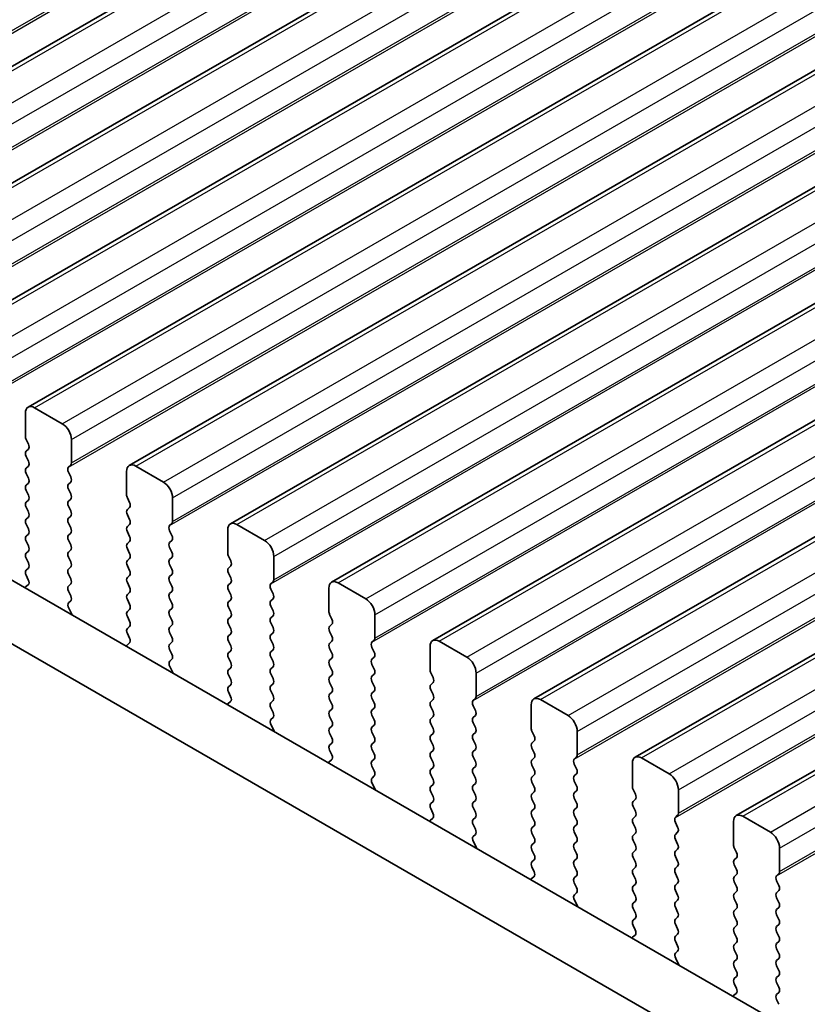
# Model space of a CAD drawing. Units: millimetres. Extents: x 43 to 8696, y 24 to 1429.
# Drawn here: x 215 to 246, y 504 to 542 of the extents above; entities that cross this region are included whole.
import ezdxf

# ---------------------------------------------------------------- set-up
doc = ezdxf.new("R2010")
doc.units = ezdxf.units.MM
doc.header["$LTSCALE"] = 3
doc.layers.add('Visible (ISO)', color=7, linetype='Continuous', lineweight=35)
doc.layers.add('Visible Narrow (ISO)', color=7, linetype='Continuous', lineweight=25)

msp = doc.modelspace()

# ---------------------------------------------------------------- linework, layer by layer
at = {"layer": 'Visible (ISO)'}
for p, q in [((203.9258, 533.5504), (471.2121, 687.8683)), ((207.8149, 531.3051), (475.1012, 685.6229)), ((211.7039, 529.0597), (478.9903, 683.3775)), ((215.593, 526.8143), (482.8794, 681.1322)), ((219.4821, 524.569), (486.7685, 678.8868)), ((223.3712, 522.3236), (490.6576, 676.6414)), ((227.2603, 520.0782), (494.5467, 674.3961)), ((231.1494, 517.8329), (498.4357, 672.1507)), ((235.0385, 515.5875), (502.3248, 669.9054)), ((238.9276, 513.3421), (506.2139, 667.66)), ((242.8166, 511.0968), (510.103, 665.4146)), ((180.6443, 539.9672), (351.7658, 441.1702)), ((351.0974, 439.1066), (178.523, 538.7424)), ((216.9037, 526.1772), (215.843, 526.7896)), ((215.4895, 526.5854), (215.4895, 525.6873)), ((215.5178, 525.573), (215.6026, 525.3934)), ((217.2572, 524.6667), (217.2572, 525.5648)), ((215.6026, 525.1974), (215.5178, 525.1157)), ((215.5178, 524.9198), (215.6026, 524.7402)), ((215.6026, 524.5442), (215.5178, 524.4625)), ((217.1441, 524.5034), (217.229, 524.585)), ((219.3786, 524.3401), (219.3786, 523.4419)), ((220.7928, 523.9318), (219.7321, 524.5442)), ((215.5178, 524.2666), (215.6026, 524.087)), ((217.229, 524.1278), (217.1441, 524.3074)), ((215.6026, 523.891), (215.5178, 523.8093)), ((215.5178, 523.6134), (215.6026, 523.4338)), ((217.1441, 523.8502), (217.229, 523.9318)), ((217.229, 523.4746), (217.1441, 523.6542)), ((215.6026, 523.2378), (215.5178, 523.1562)), ((217.1441, 523.197), (217.229, 523.2786)), ((219.4068, 523.3276), (219.4917, 523.148)), ((221.1463, 522.4213), (221.1463, 523.3195)), ((215.5178, 522.9602), (215.6026, 522.7806)), ((217.229, 522.8214), (217.1441, 523.001)), ((219.4917, 522.952), (219.4068, 522.8704)), ((215.6026, 522.5846), (215.5178, 522.503)), ((217.1441, 522.5438), (217.229, 522.6254)), ((219.4068, 522.6744), (219.4917, 522.4948)), ((215.5178, 522.307), (215.6026, 522.1274)), ((217.229, 522.1682), (217.1441, 522.3478)), ((219.4917, 522.2988), (219.4068, 522.2172)), ((221.0332, 522.258), (221.118, 522.3397)), ((221.118, 521.8824), (221.0332, 522.062)), ((223.2676, 522.0947), (223.2676, 521.1966)), ((224.6819, 521.6865), (223.6212, 522.2988)), ((215.6026, 521.9314), (215.5178, 521.8498)), ((217.1441, 521.8906), (217.229, 521.9722)), ((217.229, 521.515), (217.1441, 521.6946)), ((219.4068, 522.0212), (219.4917, 521.8416)), ((221.0332, 521.6048), (221.118, 521.6865)), ((215.5178, 521.6538), (215.6026, 521.4742)), ((217.1441, 521.2374), (217.229, 521.319)), ((219.4917, 521.6456), (219.4068, 521.564)), ((219.4068, 521.368), (219.4917, 521.1884)), ((221.118, 521.2292), (221.0332, 521.4088)), ((215.6026, 521.2782), (215.5178, 521.1966)), ((215.5178, 521.0006), (215.6026, 520.821)), ((217.229, 520.8618), (217.1441, 521.0414)), ((219.4917, 520.9924), (219.4068, 520.9108)), ((221.0332, 520.9516), (221.118, 521.0333)), ((223.2959, 521.0822), (223.3808, 520.9026)), ((225.0354, 520.1759), (225.0354, 521.0741)), ((215.6026, 520.625), (215.5178, 520.5434)), ((217.1441, 520.5842), (217.229, 520.6658)), ((219.4068, 520.7148), (219.4917, 520.5352)), ((221.118, 520.576), (221.0332, 520.7557)), ((223.3808, 520.7067), (223.2959, 520.625)), ((215.5178, 520.3474), (215.5987, 520.176)), ((217.229, 520.2086), (217.1441, 520.3882)), ((219.4917, 520.3392), (219.4068, 520.2576)), ((221.0332, 520.2984), (221.118, 520.3801)), ((223.2959, 520.4291), (223.3808, 520.2494)), ((215.5937, 519.9756), (215.4917, 519.895)), ((217.1441, 519.931), (217.229, 520.0126)), ((219.4068, 520.0616), (219.4917, 519.882)), ((221.118, 519.9228), (221.0332, 520.1025)), ((223.3808, 520.0535), (223.2959, 519.9718)), ((224.9223, 520.0126), (225.0071, 520.0943)), ((225.0071, 519.6371), (224.9223, 519.8167)), ((227.1567, 519.8493), (227.1567, 518.9512)), ((228.5709, 519.4411), (227.5103, 520.0535)), ((217.229, 519.5554), (217.1441, 519.735)), ((219.4917, 519.686), (219.4068, 519.6044)), ((221.0332, 519.6452), (221.118, 519.7269)), ((221.118, 519.2696), (221.0332, 519.4493)), ((223.2959, 519.7759), (223.3808, 519.5962)), ((224.9223, 519.3594), (225.0071, 519.4411)), ((217.148, 519.2815), (217.229, 519.3594)), ((217.255, 518.8769), (217.1531, 519.0753)), ((219.4068, 519.4084), (219.4917, 519.2288)), ((219.4917, 519.0328), (219.4068, 518.9512)), ((221.0332, 518.992), (221.118, 519.0737)), ((223.3808, 519.4003), (223.2959, 519.3186)), ((223.2959, 519.1227), (223.3808, 518.943)), ((225.0071, 518.9839), (224.9223, 519.1635)), ((219.4068, 518.7552), (219.4917, 518.5756)), ((221.118, 518.6164), (221.0332, 518.7961)), ((223.3808, 518.7471), (223.2959, 518.6654)), ((224.9223, 518.7062), (225.0071, 518.7879)), ((227.185, 518.8369), (227.2699, 518.6573)), ((228.9245, 517.9306), (228.9245, 518.8287)), ((219.4917, 518.3796), (219.4068, 518.298)), ((221.0332, 518.3388), (221.118, 518.4205)), ((223.2959, 518.4695), (223.3808, 518.2898)), ((225.0071, 518.3307), (224.9223, 518.5103)), ((227.2699, 518.4613), (227.185, 518.3796)), ((219.4068, 518.102), (219.4878, 517.9306)), ((221.118, 517.9632), (221.0332, 518.1429)), ((223.3808, 518.0939), (223.2959, 518.0122)), ((224.9223, 518.053), (225.0071, 518.1347)), ((227.185, 518.1837), (227.2699, 518.0041)), ((219.4828, 517.7303), (219.3808, 517.6496)), ((221.0332, 517.6856), (221.118, 517.7673)), ((223.2959, 517.8163), (223.3808, 517.6366)), ((225.0071, 517.6775), (224.9223, 517.8571)), ((227.2699, 517.8081), (227.185, 517.7264)), ((227.185, 517.5305), (227.2699, 517.3509)), ((228.8114, 517.7673), (228.8962, 517.8489)), ((228.8962, 517.3917), (228.8114, 517.5713)), ((231.0458, 517.604), (231.0458, 516.7058)), ((232.46, 517.1957), (231.3994, 517.8081)), ((221.118, 517.31), (221.0332, 517.4897)), ((223.3808, 517.4407), (223.2959, 517.359)), ((223.2959, 517.1631), (223.3808, 516.9834)), ((224.9223, 517.3999), (225.0071, 517.4815)), ((225.0071, 517.0243), (224.9223, 517.2039)), ((227.2699, 517.1549), (227.185, 517.0733)), ((228.8114, 517.1141), (228.8962, 517.1957)), ((221.0371, 517.0362), (221.118, 517.1141)), ((221.1441, 516.6316), (221.0421, 516.83)), ((223.3808, 516.7875), (223.2959, 516.7058)), ((224.9223, 516.7467), (225.0071, 516.8283)), ((227.185, 516.8773), (227.2699, 516.6977)), ((228.8962, 516.7385), (228.8114, 516.9181)), ((223.2959, 516.5099), (223.3808, 516.3302)), ((225.0071, 516.3711), (224.9223, 516.5507)), ((227.2699, 516.5017), (227.185, 516.4201)), ((228.8114, 516.4609), (228.8962, 516.5425)), ((231.0741, 516.5915), (231.159, 516.4119)), ((232.8136, 515.6852), (232.8136, 516.5834)), ((223.3808, 516.1343), (223.2959, 516.0526)), ((224.9223, 516.0935), (225.0071, 516.1751)), ((227.185, 516.2241), (227.2699, 516.0445)), ((228.8962, 516.0853), (228.8114, 516.2649)), ((231.159, 516.2159), (231.0741, 516.1343)), ((223.2959, 515.8567), (223.3769, 515.6853)), ((225.0071, 515.7179), (224.9223, 515.8975)), ((227.2699, 515.8485), (227.185, 515.7669)), ((228.8114, 515.8077), (228.8962, 515.8893)), ((231.0741, 515.9383), (231.159, 515.7587)), ((223.3718, 515.4849), (223.2699, 515.4043)), ((224.9223, 515.4403), (225.0071, 515.5219)), ((225.0071, 515.0647), (224.9223, 515.2443)), ((227.185, 515.5709), (227.2699, 515.3913)), ((228.8962, 515.4321), (228.8114, 515.6117)), ((231.159, 515.5627), (231.0741, 515.4811)), ((231.0741, 515.2851), (231.159, 515.1055)), ((232.7005, 515.5219), (232.7853, 515.6036)), ((232.7853, 515.1463), (232.7005, 515.3259)), ((234.9349, 515.3586), (234.9349, 514.4605)), ((236.3491, 514.9504), (235.2885, 515.5627)), ((224.9262, 514.7908), (225.0071, 514.8687)), ((227.2699, 515.1953), (227.185, 515.1137)), ((227.185, 514.9177), (227.2699, 514.7381)), ((228.8114, 515.1545), (228.8962, 515.2361)), ((228.8962, 514.7789), (228.8114, 514.9585)), ((231.159, 514.9095), (231.0741, 514.8279)), ((232.7005, 514.8687), (232.7853, 514.9504)), ((225.0332, 514.3862), (224.9312, 514.5846)), ((227.2699, 514.5421), (227.185, 514.4605)), ((228.8114, 514.5013), (228.8962, 514.5829)), ((231.0741, 514.6319), (231.159, 514.4523)), ((232.7853, 514.4931), (232.7005, 514.6728)), ((227.185, 514.2645), (227.2699, 514.0849)), ((228.8962, 514.1257), (228.8114, 514.3053)), ((231.159, 514.2563), (231.0741, 514.1747)), ((232.7005, 514.2155), (232.7853, 514.2972)), ((234.9632, 514.3462), (235.048, 514.1665)), ((236.7027, 513.4398), (236.7027, 514.338)), ((227.2699, 513.8889), (227.185, 513.8073)), ((228.8114, 513.8481), (228.8962, 513.9297)), ((231.0741, 513.9787), (231.159, 513.7991)), ((232.7853, 513.8399), (232.7005, 514.0196)), ((235.048, 513.9706), (234.9632, 513.8889)), ((227.185, 513.6113), (227.266, 513.4399)), ((228.8962, 513.4725), (228.8114, 513.6521)), ((231.159, 513.6031), (231.0741, 513.5215)), ((232.7005, 513.5623), (232.7853, 513.644)), ((232.7853, 513.1867), (232.7005, 513.3664)), ((234.9632, 513.693), (235.048, 513.5133)), ((236.5895, 513.2765), (236.6744, 513.3582)), ((227.2609, 513.2395), (227.159, 513.1589)), ((228.8114, 513.1949), (228.8962, 513.2765)), ((228.8962, 512.8193), (228.8114, 512.9989)), ((231.0741, 513.3255), (231.159, 513.1459)), ((232.7005, 512.9091), (232.7853, 512.9908)), ((235.048, 513.3174), (234.9632, 513.2357)), ((234.9632, 513.0398), (235.048, 512.8601)), ((236.6744, 512.901), (236.5895, 513.0806)), ((238.824, 513.1132), (238.824, 512.2151)), ((240.2382, 512.705), (239.1776, 513.3174)), ((228.8153, 512.5454), (228.8962, 512.6233)), ((231.159, 512.9499), (231.0741, 512.8683)), ((231.0741, 512.6723), (231.159, 512.4927)), ((232.7853, 512.5335), (232.7005, 512.7132)), ((235.048, 512.6642), (234.9632, 512.5825)), ((236.5895, 512.6233), (236.6744, 512.705)), ((228.9223, 512.1408), (228.8203, 512.3392)), ((231.159, 512.2967), (231.0741, 512.2151)), ((232.7005, 512.2559), (232.7853, 512.3376)), ((234.9632, 512.3866), (235.048, 512.2069)), ((236.6744, 512.2478), (236.5895, 512.4274)), ((231.0741, 512.0191), (231.159, 511.8395)), ((232.7853, 511.8803), (232.7005, 512.06)), ((235.048, 512.011), (234.9632, 511.9293)), ((236.5895, 511.9701), (236.6744, 512.0518)), ((238.8523, 512.1008), (238.9371, 511.9212)), ((240.5918, 511.1945), (240.5918, 512.0926)), ((231.159, 511.6435), (231.0741, 511.5619)), ((232.7005, 511.6027), (232.7853, 511.6844)), ((234.9632, 511.7334), (235.048, 511.5537)), ((236.6744, 511.5946), (236.5895, 511.7742)), ((238.9371, 511.7252), (238.8523, 511.6435)), ((231.0741, 511.3659), (231.1551, 511.1945)), ((232.7853, 511.2271), (232.7005, 511.4068)), ((235.048, 511.3578), (234.9632, 511.2761)), ((234.9632, 511.0802), (235.048, 510.9005)), ((236.5895, 511.317), (236.6744, 511.3986)), ((236.6744, 510.9414), (236.5895, 511.121)), ((238.8523, 511.4476), (238.9371, 511.268)), ((240.4786, 511.0312), (240.5635, 511.1128)), ((231.15, 510.9942), (231.0481, 510.9135)), ((232.7005, 510.9495), (232.7853, 511.0312)), ((232.7853, 510.5739), (232.7005, 510.7536)), ((235.048, 510.7046), (234.9632, 510.6229)), ((236.5895, 510.6638), (236.6744, 510.7454)), ((238.9371, 511.072), (238.8523, 510.9904)), ((238.8523, 510.7944), (238.9371, 510.6148)), ((240.5635, 510.6556), (240.4786, 510.8352)), ((242.7131, 510.8679), (242.7131, 509.9697)), ((244.1273, 510.4596), (243.0666, 511.072)), ((232.7043, 510.3001), (232.7853, 510.378)), ((234.9632, 510.427), (235.048, 510.2473)), ((236.6744, 510.2882), (236.5895, 510.4678)), ((238.9371, 510.4188), (238.8523, 510.3372)), ((240.4786, 510.378), (240.5635, 510.4596)), ((232.8114, 509.8955), (232.7094, 510.0939)), ((235.048, 510.0514), (234.9632, 509.9697)), ((236.5895, 510.0106), (236.6744, 510.0922)), ((238.8523, 510.1412), (238.9371, 509.9616)), ((240.5635, 510.0024), (240.4786, 510.182)), ((234.9632, 509.7738), (235.048, 509.5941)), ((236.6744, 509.635), (236.5895, 509.8146)), ((238.9371, 509.7656), (238.8523, 509.684)), ((240.4786, 509.7248), (240.5635, 509.8064)), ((242.7414, 509.8554), (242.8262, 509.6758)), ((244.4809, 508.9491), (244.4809, 509.8473)), ((235.048, 509.3982), (234.9632, 509.3165)), ((236.5895, 509.3574), (236.6744, 509.439)), ((238.8523, 509.488), (238.9371, 509.3084)), ((240.5635, 509.3492), (240.4786, 509.5288)), ((242.8262, 509.4798), (242.7414, 509.3982)), ((242.7414, 509.2022), (242.8262, 509.0226)), ((234.9632, 509.1206), (235.0442, 508.9492)), ((236.6744, 508.9818), (236.5895, 509.1614)), ((238.9371, 509.1124), (238.8523, 509.0308)), ((238.8523, 508.8348), (238.9371, 508.6552)), ((240.4786, 509.0716), (240.5635, 509.1532)), ((240.5635, 508.696), (240.4786, 508.8756)), ((242.8262, 508.8266), (242.7414, 508.745)), ((244.3677, 508.7858), (244.4526, 508.8675)), ((235.0391, 508.7488), (234.9371, 508.6682)), ((236.5895, 508.7042), (236.6744, 508.7858)), ((236.6744, 508.3286), (236.5895, 508.5082)), ((238.9371, 508.4592), (238.8523, 508.3776)), ((240.4786, 508.4184), (240.5635, 508.5)), ((242.7414, 508.549), (242.8262, 508.3694)), ((244.4526, 508.4102), (244.3677, 508.5899)), ((236.5934, 508.0547), (236.6744, 508.1326)), ((238.8523, 508.1816), (238.9371, 508.002)), ((240.5635, 508.0428), (240.4786, 508.2224)), ((242.8262, 508.1734), (242.7414, 508.0918)), ((244.3677, 508.1326), (244.4526, 508.2143)), ((236.7004, 507.6501), (236.5985, 507.8485)), ((238.9371, 507.806), (238.8523, 507.7244)), ((240.4786, 507.7652), (240.5635, 507.8468)), ((242.7414, 507.8958), (242.8262, 507.7162)), ((244.4526, 507.757), (244.3677, 507.9367)), ((238.8523, 507.5284), (238.9371, 507.3488)), ((240.5635, 507.3896), (240.4786, 507.5692)), ((242.8262, 507.5202), (242.7414, 507.4386)), ((244.3677, 507.4794), (244.4526, 507.5611)), ((238.9371, 507.1528), (238.8523, 507.0712)), ((240.4786, 507.112), (240.5635, 507.1936)), ((240.5635, 506.7364), (240.4786, 506.916)), ((242.7414, 507.2426), (242.8262, 507.063)), ((244.4526, 507.1038), (244.3677, 507.2835)), ((244.3677, 506.8262), (244.4526, 506.9079)), ((238.8523, 506.8752), (238.9332, 506.7038)), ((240.4786, 506.4588), (240.5635, 506.5404)), ((242.8262, 506.867), (242.7414, 506.7854)), ((242.7414, 506.5894), (242.8262, 506.4098)), ((244.4526, 506.4506), (244.3677, 506.6303)), ((238.9282, 506.5034), (238.8262, 506.4228)), ((240.5635, 506.0832), (240.4786, 506.2628)), ((242.8262, 506.2138), (242.7414, 506.1322)), ((244.3677, 506.173), (244.4526, 506.2547)), ((240.4825, 505.8093), (240.5635, 505.8872)), ((242.7414, 505.9362), (242.8262, 505.7566)), ((244.4526, 505.7974), (244.3677, 505.9771)), ((240.5895, 505.4048), (240.4876, 505.6031)), ((242.8262, 505.5606), (242.7414, 505.479)), ((244.3677, 505.5198), (244.4526, 505.6015)), ((242.7414, 505.283), (242.8262, 505.1034)), ((244.4526, 505.1442), (244.3677, 505.3239)), ((242.8262, 504.9075), (242.7414, 504.8258)), ((244.3677, 504.8666), (244.4526, 504.9483)), ((244.4526, 504.491), (244.3677, 504.6707)), ((242.8173, 504.2581), (242.7153, 504.1774)), ((242.7414, 504.6298), (242.8223, 504.4585)), ((244.3677, 504.2134), (244.4526, 504.2951)), ((244.4526, 503.8378), (244.3677, 504.0175))]:
    msp.add_line(p, q, dxfattribs=at)
for centre, major_axis, start_param, end_param in [((215.843, 526.3813), (-0.25, 0.433), 5.4977871, 7.0685835), ((216.9037, 525.7689), (-0.25, 0.433), 3.9269908, 5.4977871), ((215.6309, 525.6056), (0.1, -0.1732), 3.9269908, 4.5704919), ((215.6309, 524.9524), (-0.1, 0.1732), 0.1418971, 1.4288993), ((215.4895, 525.3607), (0.1, -0.1732), 0.1418971, 1.4288993), ((215.4895, 524.7075), (0.1, -0.1732), 0.1418971, 1.4288993), ((215.6309, 524.2992), (-0.1, 0.1732), 0.1418971, 1.4288993), ((217.2572, 524.3401), (-0.1, 0.1732), 0.1418971, 1.4288993), ((217.1158, 524.7483), (0.1, -0.1732), 0.1418971, 0.7853982), ((219.7321, 524.1359), (-0.25, 0.433), 5.4977871, 7.0685835), ((215.4895, 524.0543), (0.1, -0.1732), 0.1418971, 1.4288993), ((217.1158, 524.0951), (0.1, -0.1732), 0.1418971, 1.4288993), ((215.6309, 523.646), (-0.1, 0.1732), 0.1418971, 1.4288993), ((217.2572, 523.6869), (-0.1, 0.1732), 0.1418971, 1.4288993), ((220.7928, 523.5236), (-0.25, 0.433), 3.9269908, 5.4977871), ((215.4895, 523.4011), (0.1, -0.1732), 0.1418971, 1.4288993), ((217.1158, 523.4419), (0.1, -0.1732), 0.1418971, 1.4288993), ((219.52, 523.3603), (0.1, -0.1732), 3.9269908, 4.5704919), ((215.6309, 522.9929), (-0.1, 0.1732), 0.1418971, 1.4288993), ((217.2572, 523.0337), (-0.1, 0.1732), 0.1418971, 1.4288993), ((217.1158, 522.7887), (0.1, -0.1732), 0.1418971, 1.4288993), ((219.52, 522.7071), (-0.1, 0.1732), 0.1418971, 1.4288993), ((219.3786, 523.1153), (0.1, -0.1732), 0.1418971, 1.4288993), ((215.6309, 522.3397), (-0.1, 0.1732), 0.1418971, 1.4288993), ((215.4895, 522.7479), (0.1, -0.1732), 0.1418971, 1.4288993), ((217.2572, 522.3805), (-0.1, 0.1732), 0.1418971, 1.4288993), ((219.3786, 522.4621), (0.1, -0.1732), 0.1418971, 1.4288993), ((215.4895, 522.0947), (0.1, -0.1732), 0.1418971, 1.4288993), ((217.1158, 522.1355), (0.1, -0.1732), 0.1418971, 1.4288993), ((219.52, 522.0539), (-0.1, 0.1732), 0.1418971, 1.4288993), ((221.1463, 522.0947), (-0.1, 0.1732), 0.1418971, 1.4288993), ((221.0049, 522.503), (0.1, -0.1732), 0.1418971, 0.7853982), ((223.6212, 521.8906), (-0.25, 0.433), 5.4977871, 7.0685835), ((215.6309, 521.6865), (-0.1, 0.1732), 0.1418971, 1.4288993), ((217.2572, 521.7273), (-0.1, 0.1732), 0.1418971, 1.4288993), ((219.3786, 521.8089), (0.1, -0.1732), 0.1418971, 1.4288993), ((221.0049, 521.8498), (0.1, -0.1732), 0.1418971, 1.4288993), ((224.6819, 521.2782), (-0.25, 0.433), 3.9269908, 5.4977871), ((215.4895, 521.4415), (0.1, -0.1732), 0.1418971, 1.4288993), ((217.1158, 521.4823), (0.1, -0.1732), 0.1418971, 1.4288993), ((219.52, 521.4007), (-0.1, 0.1732), 0.1418971, 1.4288993), ((221.1463, 521.4415), (-0.1, 0.1732), 0.1418971, 1.4288993), ((215.6309, 521.0333), (-0.1, 0.1732), 0.1418971, 1.4288993), ((217.2572, 521.0741), (-0.1, 0.1732), 0.1418971, 1.4288993), ((219.3786, 521.1557), (0.1, -0.1732), 0.1418971, 1.4288993), ((221.1463, 520.7883), (-0.1, 0.1732), 0.1418971, 1.4288993), ((221.0049, 521.1966), (0.1, -0.1732), 0.1418971, 1.4288993), ((223.4091, 521.1149), (0.1, -0.1732), 3.9269908, 4.5704919), ((215.4895, 520.7883), (0.1, -0.1732), 0.1418971, 1.4288993), ((217.2572, 520.4209), (-0.1, 0.1732), 0.1418971, 1.4288993), ((217.1158, 520.8291), (0.1, -0.1732), 0.1418971, 1.4288993), ((219.52, 520.7475), (-0.1, 0.1732), 0.1418971, 1.4288993), ((221.0049, 520.5434), (0.1, -0.1732), 0.1418971, 1.4288993), ((223.4091, 520.4617), (-0.1, 0.1732), 0.1418971, 1.4288993), ((223.2676, 520.87), (0.1, -0.1732), 0.1418971, 1.4288993), ((215.6309, 520.3801), (-0.1, 0.1732), 0.1418971, 1.4288993), ((215.4856, 520.1434), (0.1, -0.1732), 0.0844746, 1.4288993), ((217.1158, 520.1759), (0.1, -0.1732), 0.1418971, 1.4288993), ((219.52, 520.0943), (-0.1, 0.1732), 0.1418971, 1.4288993), ((219.3786, 520.5025), (0.1, -0.1732), 0.1418971, 1.4288993), ((221.1463, 520.1351), (-0.1, 0.1732), 0.1418971, 1.4288993), ((223.2676, 520.2168), (0.1, -0.1732), 0.1418971, 1.4288993), ((224.894, 520.2576), (0.1, -0.1732), 0.1418971, 0.7853982), ((215.5998, 519.7273), (-0.1, 0.1732), 0.0844746, 0.4199174), ((217.2572, 519.7677), (-0.1, 0.1732), 0.1418971, 1.4288993), ((219.3786, 519.8493), (0.1, -0.1732), 0.1418971, 1.4288993), ((221.0049, 519.8902), (0.1, -0.1732), 0.1418971, 1.4288993), ((223.4091, 519.8085), (-0.1, 0.1732), 0.1418971, 1.4288993), ((225.0354, 519.8493), (-0.1, 0.1732), 0.1418971, 1.4288993), ((227.5103, 519.6452), (-0.25, 0.433), 5.4977871, 7.0685835), ((217.1158, 519.5227), (0.1, -0.1732), 0.1418971, 1.4288993), ((219.52, 519.4411), (-0.1, 0.1732), 0.1418971, 1.4288993), ((221.1463, 519.4819), (-0.1, 0.1732), 0.1418971, 1.4288993), ((223.2676, 519.5636), (0.1, -0.1732), 0.1418971, 1.4288993), ((224.894, 519.6044), (0.1, -0.1732), 0.1418971, 1.4288993), ((228.5709, 519.0328), (-0.25, 0.433), 3.9269908, 5.4977871), ((217.2611, 519.1182), (-0.1, 0.1732), 0.1418971, 1.4863218), ((219.3786, 519.1961), (0.1, -0.1732), 0.1418971, 1.4288993), ((221.0049, 519.237), (0.1, -0.1732), 0.1418971, 1.4288993), ((223.4091, 519.1553), (-0.1, 0.1732), 0.1418971, 1.4288993), ((225.0354, 519.1961), (-0.1, 0.1732), 0.1418971, 1.4288993), ((217.1469, 518.834), (-0.1, 0.1732), 4.2924709, 4.6279144), ((219.52, 518.7879), (-0.1, 0.1732), 0.1418971, 1.4288993), ((221.1463, 518.8287), (-0.1, 0.1732), 0.1418971, 1.4288993), ((223.4091, 518.5021), (-0.1, 0.1732), 0.1418971, 1.4288993), ((223.2676, 518.9104), (0.1, -0.1732), 0.1418971, 1.4288993), ((225.0354, 518.5429), (-0.1, 0.1732), 0.1418971, 1.4288993), ((224.894, 518.9512), (0.1, -0.1732), 0.1418971, 1.4288993), ((227.2982, 518.8695), (0.1, -0.1732), 3.9269908, 4.5704919), ((227.1567, 518.6246), (0.1, -0.1732), 0.1418971, 1.4288993), ((219.52, 518.1347), (-0.1, 0.1732), 0.1418971, 1.4288993), ((219.3786, 518.5429), (0.1, -0.1732), 0.1418971, 1.4288993), ((221.1463, 518.1755), (-0.1, 0.1732), 0.1418971, 1.4288993), ((221.0049, 518.5838), (0.1, -0.1732), 0.1418971, 1.4288993), ((223.2676, 518.2572), (0.1, -0.1732), 0.1418971, 1.4288993), ((224.894, 518.298), (0.1, -0.1732), 0.1418971, 1.4288993), ((227.2982, 518.2163), (-0.1, 0.1732), 0.1418971, 1.4288993), ((219.3747, 517.898), (0.1, -0.1732), 0.0844746, 1.4288993), ((221.0049, 517.9306), (0.1, -0.1732), 0.1418971, 1.4288993), ((223.4091, 517.8489), (-0.1, 0.1732), 0.1418971, 1.4288993), ((225.0354, 517.8897), (-0.1, 0.1732), 0.1418971, 1.4288993), ((227.1567, 517.9714), (0.1, -0.1732), 0.1418971, 1.4288993), ((228.7831, 518.0122), (0.1, -0.1732), 0.1418971, 0.7853982), ((231.3994, 517.3999), (-0.25, 0.433), 5.4977871, 7.0685835), ((219.4889, 517.4819), (-0.1, 0.1732), 0.0844746, 0.4199173), ((221.1463, 517.5223), (-0.1, 0.1732), 0.1418971, 1.4288993), ((223.2676, 517.604), (0.1, -0.1732), 0.1418971, 1.4288993), ((224.894, 517.6448), (0.1, -0.1732), 0.1418971, 1.4288993), ((227.2982, 517.5631), (-0.1, 0.1732), 0.1418971, 1.4288993), ((228.9245, 517.604), (-0.1, 0.1732), 0.1418971, 1.4288993), ((221.0049, 517.2774), (0.1, -0.1732), 0.1418971, 1.4288993), ((223.4091, 517.1957), (-0.1, 0.1732), 0.1418971, 1.4288993), ((225.0354, 517.2366), (-0.1, 0.1732), 0.1418971, 1.4288993), ((227.1567, 517.3182), (0.1, -0.1732), 0.1418971, 1.4288993), ((228.7831, 517.359), (0.1, -0.1732), 0.1418971, 1.4288993), ((232.46, 516.7875), (-0.25, 0.433), 3.9269908, 5.4977871), ((221.1502, 516.8729), (-0.1, 0.1732), 0.1418971, 1.4863218), ((223.2676, 516.9508), (0.1, -0.1732), 0.1418971, 1.4288993), ((224.894, 516.9916), (0.1, -0.1732), 0.1418971, 1.4288993), ((227.2982, 516.91), (-0.1, 0.1732), 0.1418971, 1.4288993), ((228.9245, 516.9508), (-0.1, 0.1732), 0.1418971, 1.4288993), ((221.036, 516.5887), (-0.1, 0.1732), 4.2924709, 4.6279144), ((223.4091, 516.5425), (-0.1, 0.1732), 0.1418971, 1.4288993), ((225.0354, 516.5834), (-0.1, 0.1732), 0.1418971, 1.4288993), ((227.2982, 516.2568), (-0.1, 0.1732), 0.1418971, 1.4288993), ((227.1567, 516.665), (0.1, -0.1732), 0.1418971, 1.4288993), ((228.9245, 516.2976), (-0.1, 0.1732), 0.1418971, 1.4288993), ((228.7831, 516.7058), (0.1, -0.1732), 0.1418971, 1.4288993), ((231.1872, 516.6242), (0.1, -0.1732), 3.9269908, 4.5704919), ((231.0458, 516.3792), (0.1, -0.1732), 0.1418971, 1.4288993), ((223.4091, 515.8893), (-0.1, 0.1732), 0.1418971, 1.4288993), ((223.2676, 516.2976), (0.1, -0.1732), 0.1418971, 1.4288993), ((225.0354, 515.9302), (-0.1, 0.1732), 0.1418971, 1.4288993), ((224.894, 516.3384), (0.1, -0.1732), 0.1418971, 1.4288993), ((227.1567, 516.0118), (0.1, -0.1732), 0.1418971, 1.4288993), ((228.7831, 516.0526), (0.1, -0.1732), 0.1418971, 1.4288993), ((231.1872, 515.971), (-0.1, 0.1732), 0.1418971, 1.4288993), ((223.2638, 515.6526), (0.1, -0.1732), 0.0844746, 1.4288993), ((224.894, 515.6852), (0.1, -0.1732), 0.1418971, 1.4288993), ((227.2982, 515.6036), (-0.1, 0.1732), 0.1418971, 1.4288993), ((228.9245, 515.6444), (-0.1, 0.1732), 0.1418971, 1.4288993), ((231.0458, 515.726), (0.1, -0.1732), 0.1418971, 1.4288993), ((232.6722, 515.7669), (0.1, -0.1732), 0.1418971, 0.7853982), ((235.2885, 515.1545), (-0.25, 0.433), 5.4977871, 7.0685835), ((223.378, 515.2365), (-0.1, 0.1732), 0.0844746, 0.4199173), ((225.0354, 515.277), (-0.1, 0.1732), 0.1418971, 1.4288993), ((227.1567, 515.3586), (0.1, -0.1732), 0.1418971, 1.4288993), ((228.7831, 515.3994), (0.1, -0.1732), 0.1418971, 1.4288993), ((231.1872, 515.3178), (-0.1, 0.1732), 0.1418971, 1.4288993), ((232.8136, 515.3586), (-0.1, 0.1732), 0.1418971, 1.4288993), ((224.894, 515.032), (0.1, -0.1732), 0.1418971, 1.4288993), ((227.2982, 514.9504), (-0.1, 0.1732), 0.1418971, 1.4288993), ((228.9245, 514.9912), (-0.1, 0.1732), 0.1418971, 1.4288993), ((231.0458, 515.0728), (0.1, -0.1732), 0.1418971, 1.4288993), ((232.8136, 514.7054), (-0.1, 0.1732), 0.1418971, 1.4288993), ((232.6722, 515.1137), (0.1, -0.1732), 0.1418971, 1.4288993), ((236.3491, 514.5421), (-0.25, 0.433), 3.9269908, 5.4977871), ((225.0393, 514.6275), (-0.1, 0.1732), 0.1418971, 1.4863218), ((227.1567, 514.7054), (0.1, -0.1732), 0.1418971, 1.4288993), ((228.9245, 514.338), (-0.1, 0.1732), 0.1418971, 1.4288993), ((228.7831, 514.7462), (0.1, -0.1732), 0.1418971, 1.4288993), ((231.1872, 514.6646), (-0.1, 0.1732), 0.1418971, 1.4288993), ((232.6722, 514.4605), (0.1, -0.1732), 0.1418971, 1.4288993), ((224.9251, 514.3433), (-0.1, 0.1732), 4.292471, 4.6279144), ((227.2982, 514.2972), (-0.1, 0.1732), 0.1418971, 1.4288993), ((228.7831, 514.093), (0.1, -0.1732), 0.1418971, 1.4288993), ((231.1872, 514.0114), (-0.1, 0.1732), 0.1418971, 1.4288993), ((231.0458, 514.4196), (0.1, -0.1732), 0.1418971, 1.4288993), ((232.8136, 514.0522), (-0.1, 0.1732), 0.1418971, 1.4288993), ((235.0763, 514.3788), (0.1, -0.1732), 3.9269908, 4.5704919), ((234.9349, 514.1339), (0.1, -0.1732), 0.1418971, 1.4288993), ((227.2982, 513.644), (-0.1, 0.1732), 0.1418971, 1.4288993), ((227.1567, 514.0522), (0.1, -0.1732), 0.1418971, 1.4288993), ((228.9245, 513.6848), (-0.1, 0.1732), 0.1418971, 1.4288993), ((231.0458, 513.7664), (0.1, -0.1732), 0.1418971, 1.4288993), ((232.6722, 513.8073), (0.1, -0.1732), 0.1418971, 1.4288993), ((235.0763, 513.7256), (-0.1, 0.1732), 0.1418971, 1.4288993), ((227.1528, 513.4073), (0.1, -0.1732), 0.0844746, 1.4288993), ((228.7831, 513.4398), (0.1, -0.1732), 0.1418971, 1.4288993), ((231.1872, 513.3582), (-0.1, 0.1732), 0.1418971, 1.4288993), ((232.8136, 513.399), (-0.1, 0.1732), 0.1418971, 1.4288993), ((234.9349, 513.4807), (0.1, -0.1732), 0.1418971, 1.4288993), ((236.5613, 513.5215), (0.1, -0.1732), 0.1418971, 0.7853982), ((239.1776, 512.9091), (-0.25, 0.433), 5.4977871, 7.0685835), ((227.267, 512.9912), (-0.1, 0.1732), 0.0844746, 0.4199172), ((228.9245, 513.0316), (-0.1, 0.1732), 0.1418971, 1.4288993), ((231.0458, 513.1132), (0.1, -0.1732), 0.1418971, 1.4288993), ((232.6722, 513.1541), (0.1, -0.1732), 0.1418971, 1.4288993), ((235.0763, 513.0724), (-0.1, 0.1732), 0.1418971, 1.4288993), ((236.7027, 513.1132), (-0.1, 0.1732), 0.1418971, 1.4288993), ((228.7831, 512.7866), (0.1, -0.1732), 0.1418971, 1.4288993), ((231.1872, 512.705), (-0.1, 0.1732), 0.1418971, 1.4288993), ((232.8136, 512.7458), (-0.1, 0.1732), 0.1418971, 1.4288993), ((234.9349, 512.8275), (0.1, -0.1732), 0.1418971, 1.4288993), ((236.7027, 512.46), (-0.1, 0.1732), 0.1418971, 1.4288993), ((236.5613, 512.8683), (0.1, -0.1732), 0.1418971, 1.4288993), ((240.2382, 512.2967), (-0.25, 0.433), 3.9269908, 5.4977871), ((228.9284, 512.3821), (-0.1, 0.1732), 0.1418971, 1.4863218), ((231.1872, 512.0518), (-0.1, 0.1732), 0.1418971, 1.4288993), ((231.0458, 512.46), (0.1, -0.1732), 0.1418971, 1.4288993), ((232.8136, 512.0926), (-0.1, 0.1732), 0.1418971, 1.4288993), ((232.6722, 512.5009), (0.1, -0.1732), 0.1418971, 1.4288993), ((235.0763, 512.4192), (-0.1, 0.1732), 0.1418971, 1.4288993), ((236.5613, 512.2151), (0.1, -0.1732), 0.1418971, 1.4288993), ((238.9654, 512.1334), (0.1, -0.1732), 3.9269908, 4.5704919), ((228.8142, 512.0979), (-0.1, 0.1732), 4.2924711, 4.6279144), ((231.0458, 511.8068), (0.1, -0.1732), 0.1418971, 1.4288993), ((232.6722, 511.8477), (0.1, -0.1732), 0.1418971, 1.4288993), ((235.0763, 511.766), (-0.1, 0.1732), 0.1418971, 1.4288993), ((234.9349, 512.1743), (0.1, -0.1732), 0.1418971, 1.4288993), ((236.7027, 511.8068), (-0.1, 0.1732), 0.1418971, 1.4288993), ((238.824, 511.8885), (0.1, -0.1732), 0.1418971, 1.4288993), ((231.1872, 511.3986), (-0.1, 0.1732), 0.1418971, 1.4288993), ((232.8136, 511.4394), (-0.1, 0.1732), 0.1418971, 1.4288993), ((234.9349, 511.5211), (0.1, -0.1732), 0.1418971, 1.4288993), ((236.5613, 511.5619), (0.1, -0.1732), 0.1418971, 1.4288993), ((238.9654, 511.4803), (-0.1, 0.1732), 0.1418971, 1.4288993), ((231.0419, 511.1619), (0.1, -0.1732), 0.0844746, 1.4288993), ((232.6722, 511.1945), (0.1, -0.1732), 0.1418971, 1.4288993), ((235.0763, 511.1128), (-0.1, 0.1732), 0.1418971, 1.4288993), ((236.7027, 511.1537), (-0.1, 0.1732), 0.1418971, 1.4288993), ((238.824, 511.2353), (0.1, -0.1732), 0.1418971, 1.4288993), ((240.4503, 511.2761), (0.1, -0.1732), 0.1418971, 0.7853982), ((243.0666, 510.6638), (-0.25, 0.433), 5.4977871, 7.0685835), ((231.1561, 510.7458), (-0.1, 0.1732), 0.0844746, 0.4199172), ((232.8136, 510.7862), (-0.1, 0.1732), 0.1418971, 1.4288993), ((234.9349, 510.8679), (0.1, -0.1732), 0.1418971, 1.4288993), ((236.5613, 510.9087), (0.1, -0.1732), 0.1418971, 1.4288993), ((238.9654, 510.8271), (-0.1, 0.1732), 0.1418971, 1.4288993), ((240.5918, 510.8679), (-0.1, 0.1732), 0.1418971, 1.4288993), ((232.6722, 510.5413), (0.1, -0.1732), 0.1418971, 1.4288993), ((235.0763, 510.4596), (-0.1, 0.1732), 0.1418971, 1.4288993), ((236.7027, 510.5005), (-0.1, 0.1732), 0.1418971, 1.4288993), ((238.9654, 510.1739), (-0.1, 0.1732), 0.1418971, 1.4288993), ((238.824, 510.5821), (0.1, -0.1732), 0.1418971, 1.4288993), ((240.5918, 510.2147), (-0.1, 0.1732), 0.1418971, 1.4288993), ((240.4503, 510.6229), (0.1, -0.1732), 0.1418971, 1.4288993), ((244.1273, 510.0514), (-0.25, 0.433), 3.9269908, 5.4977871), ((232.8175, 510.1368), (-0.1, 0.1732), 0.1418971, 1.4863218), ((235.0763, 509.8064), (-0.1, 0.1732), 0.1418971, 1.4288993), ((234.9349, 510.2147), (0.1, -0.1732), 0.1418971, 1.4288993), ((236.7027, 509.8473), (-0.1, 0.1732), 0.1418971, 1.4288993), ((236.5613, 510.2555), (0.1, -0.1732), 0.1418971, 1.4288993), ((238.824, 509.9289), (0.1, -0.1732), 0.1418971, 1.4288993), ((240.4503, 509.9697), (0.1, -0.1732), 0.1418971, 1.4288993), ((242.8545, 509.8881), (0.1, -0.1732), 3.9269908, 4.5704919), ((232.7033, 509.8526), (-0.1, 0.1732), 4.2924711, 4.6279144), ((234.9349, 509.5615), (0.1, -0.1732), 0.1418971, 1.4288993), ((236.5613, 509.6023), (0.1, -0.1732), 0.1418971, 1.4288993), ((238.9654, 509.5207), (-0.1, 0.1732), 0.1418971, 1.4288993), ((240.5918, 509.5615), (-0.1, 0.1732), 0.1418971, 1.4288993), ((242.7131, 509.6431), (0.1, -0.1732), 0.1418971, 1.4288993), ((235.0763, 509.1532), (-0.1, 0.1732), 0.1418971, 1.4288993), ((236.7027, 509.1941), (-0.1, 0.1732), 0.1418971, 1.4288993), ((238.824, 509.2757), (0.1, -0.1732), 0.1418971, 1.4288993), ((240.4503, 509.3165), (0.1, -0.1732), 0.1418971, 1.4288993), ((242.8545, 509.2349), (-0.1, 0.1732), 0.1418971, 1.4288993), ((234.931, 508.9165), (0.1, -0.1732), 0.0844746, 1.4288993), ((236.5613, 508.9491), (0.1, -0.1732), 0.1418971, 1.4288993), ((238.9654, 508.8675), (-0.1, 0.1732), 0.1418971, 1.4288993), ((240.5918, 508.9083), (-0.1, 0.1732), 0.1418971, 1.4288993), ((242.7131, 508.9899), (0.1, -0.1732), 0.1418971, 1.4288993), ((244.3394, 509.0308), (0.1, -0.1732), 0.1418971, 0.7853982), ((235.0452, 508.5004), (-0.1, 0.1732), 0.0844746, 0.4199171), ((236.7027, 508.5409), (-0.1, 0.1732), 0.1418971, 1.4288993), ((238.824, 508.6225), (0.1, -0.1732), 0.1418971, 1.4288993), ((240.4503, 508.6633), (0.1, -0.1732), 0.1418971, 1.4288993), ((242.8545, 508.5817), (-0.1, 0.1732), 0.1418971, 1.4288993), ((244.4809, 508.6225), (-0.1, 0.1732), 0.1418971, 1.4288993), ((236.7066, 507.8914), (-0.1, 0.1732), 0.1418971, 1.4863218), ((236.5613, 508.2959), (0.1, -0.1732), 0.1418971, 1.4288993), ((238.9654, 508.2143), (-0.1, 0.1732), 0.1418971, 1.4288993), ((240.5918, 508.2551), (-0.1, 0.1732), 0.1418971, 1.4288993), ((242.8545, 507.9285), (-0.1, 0.1732), 0.1418971, 1.4288993), ((242.7131, 508.3367), (0.1, -0.1732), 0.1418971, 1.4288993), ((244.4809, 507.9693), (-0.1, 0.1732), 0.1418971, 1.4288993), ((244.3394, 508.3776), (0.1, -0.1732), 0.1418971, 1.4288993), ((238.9654, 507.5611), (-0.1, 0.1732), 0.1418971, 1.4288993), ((238.824, 507.9693), (0.1, -0.1732), 0.1418971, 1.4288993), ((240.5918, 507.6019), (-0.1, 0.1732), 0.1418971, 1.4288993), ((240.4503, 508.0101), (0.1, -0.1732), 0.1418971, 1.4288993), ((242.7131, 507.6835), (0.1, -0.1732), 0.1418971, 1.4288993), ((244.3394, 507.7244), (0.1, -0.1732), 0.1418971, 1.4288993), ((236.5924, 507.6072), (-0.1, 0.1732), 4.2924712, 4.6279144), ((238.824, 507.3161), (0.1, -0.1732), 0.1418971, 1.4288993), ((240.4503, 507.3569), (0.1, -0.1732), 0.1418971, 1.4288993), ((242.8545, 507.2753), (-0.1, 0.1732), 0.1418971, 1.4288993), ((244.4809, 507.3161), (-0.1, 0.1732), 0.1418971, 1.4288993), ((238.9654, 506.9079), (-0.1, 0.1732), 0.1418971, 1.4288993), ((240.5918, 506.9487), (-0.1, 0.1732), 0.1418971, 1.4288993), ((242.7131, 507.0303), (0.1, -0.1732), 0.1418971, 1.4288993), ((244.3394, 507.0712), (0.1, -0.1732), 0.1418971, 1.4288993), ((238.8201, 506.6712), (0.1, -0.1732), 0.0844746, 1.4288993), ((240.4503, 506.7037), (0.1, -0.1732), 0.1418971, 1.4288993), ((242.8545, 506.6221), (-0.1, 0.1732), 0.1418971, 1.4288993), ((244.4809, 506.6629), (-0.1, 0.1732), 0.1418971, 1.4288993), ((238.9343, 506.2551), (-0.1, 0.1732), 0.0844746, 0.4199171), ((240.5918, 506.2955), (-0.1, 0.1732), 0.1418971, 1.4288993), ((242.7131, 506.3771), (0.1, -0.1732), 0.1418971, 1.4288993), ((244.4809, 506.0097), (-0.1, 0.1732), 0.1418971, 1.4288993), ((244.3394, 506.418), (0.1, -0.1732), 0.1418971, 1.4288993), ((240.5957, 505.646), (-0.1, 0.1732), 0.1418971, 1.4863218), ((240.4503, 506.0505), (0.1, -0.1732), 0.1418971, 1.4288993), ((242.8545, 505.9689), (-0.1, 0.1732), 0.1418971, 1.4288993), ((244.3394, 505.7648), (0.1, -0.1732), 0.1418971, 1.4288993), ((240.4815, 505.3618), (-0.1, 0.1732), 4.2924712, 4.6279144), ((242.8545, 505.3157), (-0.1, 0.1732), 0.1418971, 1.4288993), ((242.7131, 505.7239), (0.1, -0.1732), 0.1418971, 1.4288993), ((244.4809, 505.3565), (-0.1, 0.1732), 0.1418971, 1.4288993), ((242.7131, 505.0708), (0.1, -0.1732), 0.1418971, 1.4288993), ((244.3394, 505.1116), (0.1, -0.1732), 0.1418971, 1.4288993), ((242.8545, 504.6625), (-0.1, 0.1732), 0.1418971, 1.4288993), ((244.4809, 504.7033), (-0.1, 0.1732), 0.1418971, 1.4288993), ((242.7092, 504.4258), (0.1, -0.1732), 0.0844746, 1.4288993), ((244.3394, 504.4584), (0.1, -0.1732), 0.1418971, 1.4288993), ((242.8234, 504.0097), (-0.1, 0.1732), 0.0844746, 0.419917), ((244.4809, 504.0501), (-0.1, 0.1732), 0.1418971, 1.4288993)]:
    msp.add_ellipse(centre, major_axis=major_axis, ratio=0.5773503, start_param=start_param, end_param=end_param, dxfattribs=at)
at = {"layer": 'Visible Narrow (ISO)'}
for p, q in [((201.5878, 533.4848), (468.8741, 687.8027)), ((201.7009, 533.6481), (468.9873, 687.966)), ((204.1758, 533.5257), (471.4621, 687.8435)), ((205.2364, 532.9133), (472.5228, 687.2311)), ((205.59, 532.3009), (472.8763, 686.6188)), ((205.4768, 531.2395), (472.7632, 685.5573)), ((205.59, 531.4028), (472.8763, 685.7206)), ((208.0649, 531.2803), (475.3512, 685.5981)), ((209.1255, 530.6679), (476.4119, 684.9858)), ((209.4791, 530.0555), (476.7654, 684.3734)), ((209.4791, 529.1574), (476.7654, 683.4753)), ((209.3659, 528.9941), (476.6523, 683.312)), ((211.9539, 529.0349), (479.2403, 683.3528)), ((213.0146, 528.4226), (480.301, 682.7404)), ((213.3682, 527.8102), (480.6545, 682.128)), ((213.3682, 526.912), (480.6545, 681.2299)), ((213.255, 526.7487), (480.5414, 681.0666)), ((215.843, 526.7896), (483.1294, 681.1074)), ((216.9037, 526.1772), (484.1901, 680.495)), ((217.2572, 525.5648), (484.5436, 679.8827)), ((217.2572, 524.6667), (484.5436, 678.9845)), ((217.1441, 524.5034), (484.4305, 678.8212)), ((219.7321, 524.5442), (487.0185, 678.862)), ((220.7928, 523.9318), (488.0791, 678.2497)), ((221.1463, 523.3195), (488.4327, 677.6373)), ((221.1463, 522.4213), (488.4327, 676.7392)), ((221.0332, 522.258), (488.3196, 676.5759)), ((223.6212, 522.2988), (490.9076, 676.6167)), ((224.6819, 521.6865), (491.9682, 676.0043)), ((225.0354, 521.0741), (492.3218, 675.3919)), ((225.0354, 520.1759), (492.3218, 674.4938)), ((227.5103, 520.0535), (494.7967, 674.3713)), ((224.9223, 520.0126), (492.2086, 674.3305)), ((228.5709, 519.4411), (495.8573, 673.7589)), ((228.9245, 518.8287), (496.2109, 673.1466)), ((228.9245, 517.9306), (496.2109, 672.2484)), ((231.3994, 517.8081), (498.6857, 672.126)), ((228.8114, 517.7673), (496.0977, 672.0851)), ((232.46, 517.1957), (499.7464, 671.5136)), ((232.8136, 516.5834), (500.1, 670.9012)), ((232.7005, 515.5219), (499.9868, 669.8398)), ((232.8136, 515.6852), (500.1, 670.0031)), ((235.2885, 515.5627), (502.5748, 669.8806)), ((236.3491, 514.9504), (503.6355, 669.2682)), ((236.7027, 514.338), (503.989, 668.6558)), ((236.5895, 513.2765), (503.8759, 667.5944)), ((236.7027, 513.4398), (503.989, 667.7577)), ((239.1776, 513.3174), (506.4639, 667.6352)), ((240.2382, 512.705), (507.5246, 667.0228)), ((240.5918, 512.0926), (507.8781, 666.4105)), ((240.4786, 511.0312), (507.765, 665.349)), ((240.5918, 511.1945), (507.8781, 665.5123)), ((243.0666, 511.072), (510.353, 665.3899)), ((244.1273, 510.4596), (511.4137, 664.7775)), ((244.4809, 509.8473), (511.7672, 664.1651)), ((244.3677, 508.7858), (511.6541, 663.1037)), ((244.4809, 508.9491), (511.7672, 663.267))]:
    msp.add_line(p, q, dxfattribs=at)

doc.saveas('drawing.dxf')
